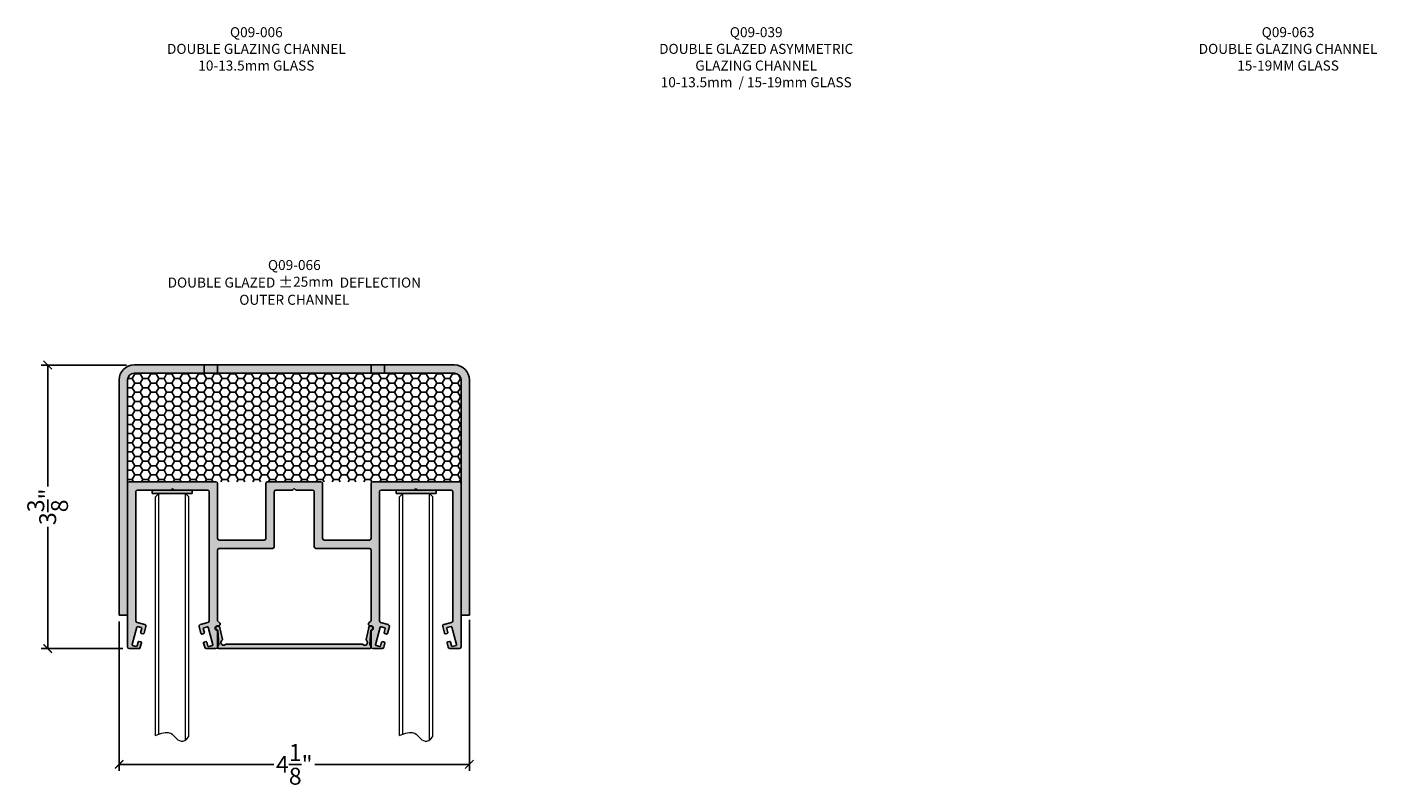
# Model space of a CAD drawing. Units: inches. Extents: x -4490 to 10326, y -13239 to 18295.
# Drawn here: x 2554 to 2570, y 2461 to 2470 of the extents above; entities that cross this region are included whole.
import ezdxf

# ---------------------------------------------------------------- set-up
doc = ezdxf.new("R2010")
doc.units = ezdxf.units.IN
doc.header["$MEASUREMENT"] = 0
doc.linetypes.add('HIDDEN', pattern=[9.525, 6.35, -3.175])
doc.layers.get('Defpoints').update_dxf_attribs({"color": 250})
for name, color, linetype in [('Acoustic Foam', 5, 'Continuous'), ('Aluminium Profiles', 5, 'Continuous'), ('Double Sided Tape', 5, 'Continuous'), ('S365-TEXT', 4, 'Continuous'), ('TEXT', 7, 'Continuous')]:
    doc.layers.add(name, color=color, linetype=linetype)
doc.layers.add('GLASS', color=5, linetype='Continuous', lineweight=15)
doc.styles.add('Avanti', font='arial.ttf')
doc.styles.get("Standard").update_dxf_attribs({"font": 'arial.ttf'})
doc.dimstyles.new('Avanti', dxfattribs={"dimtxt": 4, "dimasz": 2, "dimexe": 1.5, "dimexo": 1.5, "dimgap": 1, "dimtad": 0, "dimdec": 4, "dimzin": 0, "dimdsep": 46, "dimlunit": 5, "dimtxsty": 'Avanti', "dimblk": 'ARCHTICK', "dimcen": 0.09, "dimclrt": 256, "dimadec": 0, "dimazin": 0, "dimtfac": 1, "dimtdec": 4, "dimtofl": 0, "dimtmove": 2, "dimatfit": 3, "dimfxl": 1, "dimtolj": 1, "dimtzin": 0, "dimarcsym": 0})

# ---------------------------------------------------------------- blocks, each defined once
blk = doc.blocks.new('Q09-066')
at = {"true_color": 0xd9d9d9}
h = blk.add_hatch(color=254, dxfattribs=at)
h.dxf.hatch_style = 1
h.paths.add_polyline_path([(16078.36, 6463.37, -0.414214), (16080.36, 6465.37), (16101.36, 6465.37), (16101.36, 6467.87), (16080.36, 6467.87, 0.414214), (16075.86, 6463.37), (16075.86, 6392.87), (16078.36, 6392.87)])
h.paths.add_polyline_path([(16105.36, 6467.87), (16101.36, 6467.87), (16101.36, 6465.37), (16105.36, 6465.37)])
h.paths.add_polyline_path([(16151.36, 6467.87), (16105.36, 6467.87), (16105.36, 6465.37), (16151.36, 6465.37)])
h.paths.add_polyline_path([(16155.36, 6467.87), (16151.36, 6467.87), (16151.36, 6465.37), (16155.36, 6465.37)])
h.paths.add_polyline_path([(16176.36, 6467.87), (16155.36, 6467.87), (16155.36, 6465.37), (16176.36, 6465.37, -0.414214), (16178.36, 6463.37), (16178.36, 6392.87), (16180.86, 6392.87), (16180.86, 6463.37, 0.414214)])
at = {"color": 0}
for p, q in [((16080.36, 6467.87), (16176.36, 6467.87)), ((16075.86, 6463.37), (16075.86, 6392.87)), ((16078.36, 6463.37), (16078.36, 6392.87)), ((16080.36, 6465.37), (16176.36, 6465.37)), ((16178.36, 6463.37), (16178.36, 6392.87)), ((16180.86, 6463.37), (16180.86, 6392.87)), ((16075.86, 6392.87), (16078.36, 6392.87)), ((16178.36, 6392.87), (16180.86, 6392.87))]:
    blk.add_line(p, q, dxfattribs=at)
at = {"color": 0, "linetype": 'HIDDEN'}
for p, q in [((16101.36, 6465.37), (16101.36, 6467.87)), ((16105.36, 6465.37), (16105.36, 6467.87)), ((16151.36, 6465.37), (16151.36, 6467.87)), ((16155.36, 6465.37), (16155.36, 6467.87))]:
    blk.add_line(p, q, dxfattribs=at)
at = {"color": 0}
for centre, radius, start, end in [((16080.36, 6463.37), 4.5, 90, 180), ((16176.36, 6463.37), 4.5, 0, 90), ((16080.36, 6463.37), 2, 90, 180), ((16176.36, 6463.37), 2, 0, 90)]:
    blk.add_arc(centre, radius, start, end, dxfattribs=at)
blk = doc.blocks.new('Q09-007')
at = {"true_color": 0xd9d9d9}
h = blk.add_hatch(color=254, dxfattribs=at)
h.dxf.hatch_style = 1
h.paths.add_polyline_path([(15873.51, 6996.29, 0.414214), (15873.31, 6996.49), (15850.56, 6996.49), (15827.82, 6996.49, 0.414214), (15827.62, 6996.29), (15827.62, 6995.69, 0.414214), (15827.82, 6995.49), (15827.94, 6995.49), (15827.63, 6991, 2.065583), (15828.25, 6990.25), (15829.02, 6993.81, 0.306687), (15828.94, 6994.02, -1.106697), (15829.96, 6995.25, 0.201513), (15830.1, 6995.19), (15850.56, 6995.19), (15871.02, 6995.19, 0.201513), (15871.16, 6995.25, -1.106697), (15872.18, 6994.02, 0.306687), (15872.1, 6993.81), (15872.87, 6990.25, 2.065583), (15873.49, 6991), (15873.18, 6995.49), (15873.31, 6995.49, 0.414214), (15873.51, 6995.69)])
at = {"color": 0}
for p, q in [((15827.62, 6995.69), (15827.62, 6996.29)), ((15827.63, 6991), (15827.94, 6995.49)), ((15827.82, 6996.49), (15850.56, 6996.49)), ((15827.94, 6995.49), (15827.82, 6995.49)), ((15828.25, 6990.25), (15829.02, 6993.81)), ((15830.1, 6995.19), (15850.56, 6995.19)), ((15873.31, 6996.49), (15850.56, 6996.49)), ((15871.02, 6995.19), (15850.56, 6995.19)), ((15872.87, 6990.25), (15872.1, 6993.81)), ((15873.49, 6991), (15873.18, 6995.49)), ((15873.18, 6995.49), (15873.31, 6995.49)), ((15873.51, 6995.69), (15873.51, 6996.29))]:
    blk.add_line(p, q, dxfattribs=at)
for centre, radius, start, end in [((15827.82, 6996.29), 0.2, 90, 180), ((15827.82, 6995.69), 0.2, 180, 270), ((15829.39, 6994.69), 0.8, 44.427, 236.0244), ((15828.83, 6993.86), 0.2, 347.8241, 56.0244), ((15830.1, 6995.39), 0.2, 224.427, 270), ((15871.02, 6995.39), 0.2, 270, 315.573), ((15871.73, 6994.69), 0.8, 303.9756, 135.573), ((15872.29, 6993.86), 0.2, 123.9756, 192.1759), ((15873.31, 6996.29), 0.2, 0, 90), ((15873.31, 6995.69), 0.2, 270, 0), ((15827.64, 6990.38), 0.627, 91.1551, 347.8241), ((15873.48, 6990.38), 0.627, 192.1759, 88.8449)]:
    blk.add_arc(centre, radius, start, end, dxfattribs=at)
blk = doc.blocks.new('Q09-037')
at = {"true_color": 0xd9d9d9}
h = blk.add_hatch(color=254, dxfattribs=at)
h.dxf.hatch_style = 1
h.paths.add_polyline_path([(15469.19, 6390.58, 0.414214), (15468.69, 6391.08), (15452.69, 6391.08, 0.414214), (15452.19, 6390.58), (15452.19, 6374.08, -0.414214), (15451.69, 6373.58), (15438.19, 6373.58, -0.414214), (15437.69, 6374.08), (15437.69, 6390.58, 0.414214), (15437.19, 6391.08), (15411.19, 6391.08, 0.414214), (15410.69, 6390.58), (15410.69, 6341.58, 0.414214), (15411.19, 6341.08), (15414.05, 6341.08, 0.339678), (15414.53, 6341.45), (15414.88, 6342.76, 0.414096), (15414.7, 6343.06), (15414.17, 6343.21, 0.414343), (15413.87, 6343.03), (15413.56, 6341.87, -0.414473), (15413.31, 6341.73), (15412.2, 6342.03, -0.414214), (15412.06, 6342.27), (15413.46, 6347.49, -0.414214), (15413.7, 6347.63), (15414.81, 6347.33, -0.414214), (15414.96, 6347.09), (15414.64, 6345.93, 0.41343), (15414.82, 6345.62), (15415.35, 6345.48, 0.415131), (15415.66, 6345.65), (15416.2, 6347.68, 0.414294), (15415.85, 6348.3), (15413.56, 6348.91, -0.339454), (15413.19, 6349.39), (15413.19, 6388.08, -0.414214), (15413.69, 6388.58), (15423.66, 6388.58, 0.198912), (15423.83, 6388.65), (15424.21, 6389.03), (15424.58, 6388.65, 0.198912), (15424.76, 6388.58), (15434.69, 6388.58, -0.414214), (15435.19, 6388.08), (15435.19, 6349.34, -0.339454), (15434.82, 6348.86), (15432.54, 6348.25, 0.413825), (15432.18, 6347.63), (15432.72, 6345.6, 0.415601), (15433.03, 6345.43), (15433.56, 6345.57, 0.413151), (15433.74, 6345.87), (15433.42, 6347.03, -0.414214), (15433.57, 6347.28), (15434.68, 6347.58, -0.413909), (15434.92, 6347.44), (15436.32, 6342.22, -0.414518), (15436.18, 6341.98), (15435.07, 6341.68, -0.412951), (15434.83, 6341.82), (15434.51, 6342.98, 0.413582), (15434.21, 6343.15), (15433.68, 6343.01, 0.414804), (15433.5, 6342.71), (15433.84, 6341.45, 0.338331), (15434.32, 6341.08), (15437.19, 6341.08, 0.414214), (15437.69, 6341.58), (15437.69, 6346.29, 0.337705), (15437.51, 6346.53, -0.873111), (15437.69, 6347.88), (15437.98, 6347.88, 0.668727), (15438.33, 6348.74), (15437.69, 6349.38), (15437.69, 6370.58, -0.414214), (15438.19, 6371.08), (15454.19, 6371.08, 0.414214), (15454.69, 6371.58), (15454.69, 6388.08, -0.414214), (15455.19, 6388.58), (15460.14, 6388.58, 0.198912), (15460.31, 6388.65), (15460.69, 6389.03), (15461.07, 6388.65, 0.198912), (15461.25, 6388.58), (15466.19, 6388.58, -0.414214), (15466.69, 6388.08), (15466.69, 6371.58, 0.414214), (15467.19, 6371.08), (15483.2, 6371.08, -0.414214), (15483.7, 6370.58), (15483.7, 6349.38), (15483.05, 6348.74, 0.668727), (15483.41, 6347.88), (15483.7, 6347.88, -0.875299), (15483.88, 6346.53, 0.337705), (15483.7, 6346.29), (15483.7, 6341.58, 0.414214), (15484.2, 6341.08), (15487.07, 6341.08, 0.339454), (15487.55, 6341.45), (15487.89, 6342.71, 0.414804), (15487.71, 6343.01), (15487.18, 6343.15, 0.413582), (15486.88, 6342.98), (15486.56, 6341.82, -0.414214), (15486.32, 6341.68), (15485.21, 6341.98, -0.414214), (15485.06, 6342.22), (15486.47, 6347.44, -0.414214), (15486.71, 6347.58), (15487.82, 6347.28, -0.414083), (15487.96, 6347.03), (15487.65, 6345.87, 0.413151), (15487.83, 6345.57), (15488.36, 6345.43, 0.415601), (15488.66, 6345.6), (15489.21, 6347.63, 0.413825), (15488.85, 6348.25), (15486.57, 6348.86, -0.339454), (15486.2, 6349.34), (15486.2, 6388.08, -0.414214), (15486.7, 6388.58), (15496.63, 6388.58, 0.198912), (15496.8, 6388.65), (15497.18, 6389.03), (15497.55, 6388.65, 0.198912), (15497.73, 6388.58), (15507.69, 6388.58, -0.414214), (15508.19, 6388.08), (15508.19, 6349.39, -0.339454), (15507.82, 6348.91), (15505.54, 6348.3, 0.414294), (15505.19, 6347.68), (15505.73, 6345.65, 0.415131), (15506.04, 6345.48), (15506.57, 6345.62, 0.41343), (15506.74, 6345.93), (15506.43, 6347.09, -0.414642), (15506.57, 6347.33), (15507.68, 6347.63, -0.414168), (15507.93, 6347.49), (15509.33, 6342.27, -0.414259), (15509.18, 6342.03), (15508.07, 6341.73, -0.414214), (15507.83, 6341.87), (15507.52, 6343.03, 0.414343), (15507.21, 6343.21), (15506.68, 6343.06, 0.414096), (15506.51, 6342.76), (15506.86, 6341.45, 0.339454), (15507.34, 6341.08), (15510.19, 6341.08, 0.414214), (15510.69, 6341.58), (15510.69, 6390.58, 0.414214), (15510.19, 6391.08), (15484.2, 6391.08, 0.414214), (15483.7, 6390.58), (15483.7, 6374.08, -0.414214), (15483.2, 6373.58), (15469.69, 6373.58, -0.414214), (15469.19, 6374.08)])
at = {"color": 0}
for p, q in [((15410.69, 6390.58), (15410.69, 6341.58)), ((15437.19, 6391.08), (15411.19, 6391.08)), ((15437.69, 6374.08), (15437.69, 6390.58)), ((15452.19, 6390.58), (15452.19, 6374.08)), ((15468.69, 6391.08), (15452.69, 6391.08)), ((15469.19, 6374.08), (15469.19, 6390.58)), ((15483.7, 6390.58), (15483.7, 6374.08)), ((15510.19, 6391.08), (15484.2, 6391.08)), ((15510.69, 6341.58), (15510.69, 6390.58)), ((15413.19, 6349.39), (15413.19, 6388.08)), ((15413.69, 6388.58), (15423.66, 6388.58)), ((15423.83, 6388.65), (15424.21, 6389.03)), ((15424.21, 6389.03), (15424.58, 6388.65)), ((15424.76, 6388.58), (15434.69, 6388.58)), ((15435.19, 6388.08), (15435.19, 6349.34)), ((15454.69, 6371.58), (15454.69, 6388.08)), ((15455.19, 6388.58), (15460.14, 6388.58)), ((15460.31, 6388.65), (15460.69, 6389.03)), ((15460.69, 6389.03), (15461.07, 6388.65)), ((15461.25, 6388.58), (15466.19, 6388.58)), ((15466.69, 6388.08), (15466.69, 6371.58)), ((15486.2, 6349.34), (15486.2, 6388.08)), ((15486.7, 6388.58), (15496.63, 6388.58)), ((15496.8, 6388.65), (15497.18, 6389.03)), ((15497.18, 6389.03), (15497.55, 6388.65)), ((15497.73, 6388.58), (15507.69, 6388.58)), ((15508.19, 6388.08), (15508.19, 6349.39)), ((15437.69, 6349.38), (15437.69, 6370.58)), ((15451.69, 6373.58), (15438.19, 6373.58)), ((15438.19, 6371.08), (15454.19, 6371.08)), ((15467.19, 6371.08), (15483.2, 6371.08)), ((15483.2, 6373.58), (15469.69, 6373.58)), ((15483.7, 6370.58), (15483.7, 6349.38)), ((15412.06, 6342.27), (15413.46, 6347.49)), ((15415.85, 6348.3), (15413.56, 6348.91)), ((15413.7, 6347.63), (15414.81, 6347.33)), ((15414.96, 6347.09), (15414.64, 6345.93)), ((15414.82, 6345.62), (15415.35, 6345.48)), ((15415.66, 6345.65), (15416.2, 6347.68)), ((15432.18, 6347.63), (15432.72, 6345.6)), ((15434.82, 6348.86), (15432.54, 6348.25)), ((15433.03, 6345.43), (15433.56, 6345.57)), ((15433.74, 6345.87), (15433.42, 6347.03)), ((15433.57, 6347.28), (15434.68, 6347.58)), ((15434.92, 6347.44), (15436.32, 6342.22)), ((15438.33, 6348.74), (15437.69, 6349.38)), ((15437.69, 6347.88), (15437.98, 6347.88)), ((15437.69, 6341.58), (15437.69, 6346.29)), ((15483.7, 6349.38), (15483.05, 6348.74)), ((15483.41, 6347.88), (15483.7, 6347.88)), ((15483.7, 6346.29), (15483.7, 6341.58)), ((15485.06, 6342.22), (15486.47, 6347.44)), ((15488.85, 6348.25), (15486.57, 6348.86)), ((15486.71, 6347.58), (15487.82, 6347.28)), ((15487.96, 6347.03), (15487.65, 6345.87)), ((15487.83, 6345.57), (15488.36, 6345.43)), ((15488.66, 6345.6), (15489.21, 6347.63)), ((15505.19, 6347.68), (15505.73, 6345.65)), ((15507.82, 6348.91), (15505.54, 6348.3)), ((15506.04, 6345.48), (15506.57, 6345.62)), ((15506.74, 6345.93), (15506.43, 6347.09)), ((15506.57, 6347.33), (15507.68, 6347.63)), ((15507.93, 6347.49), (15509.33, 6342.27)), ((15413.31, 6341.73), (15412.2, 6342.03)), ((15413.87, 6343.03), (15413.56, 6341.87)), ((15414.7, 6343.06), (15414.17, 6343.21)), ((15414.53, 6341.45), (15414.88, 6342.76)), ((15433.5, 6342.71), (15433.84, 6341.45)), ((15434.21, 6343.15), (15433.68, 6343.01)), ((15434.83, 6341.82), (15434.51, 6342.98)), ((15436.18, 6341.98), (15435.07, 6341.68)), ((15486.32, 6341.68), (15485.21, 6341.98)), ((15486.88, 6342.98), (15486.56, 6341.82)), ((15487.71, 6343.01), (15487.18, 6343.15)), ((15487.55, 6341.45), (15487.89, 6342.71)), ((15506.51, 6342.76), (15506.86, 6341.45)), ((15507.21, 6343.21), (15506.68, 6343.06)), ((15507.83, 6341.87), (15507.52, 6343.03)), ((15509.18, 6342.03), (15508.07, 6341.73)), ((15411.19, 6341.08), (15414.05, 6341.08)), ((15414.26, 6341.08), (15414.43, 6341.08)), ((15414.43, 6341.08), (15414.47, 6341.22)), ((15434.32, 6341.08), (15437.19, 6341.08)), ((15484.2, 6341.08), (15487.07, 6341.08)), ((15507.34, 6341.08), (15510.19, 6341.08))]:
    blk.add_line(p, q, dxfattribs=at)
for centre, radius, start, end in [((15411.19, 6390.58), 0.5, 90, 180), ((15437.19, 6390.58), 0.5, 0, 90), ((15452.69, 6390.58), 0.5, 90, 180), ((15468.69, 6390.58), 0.5, 0, 90), ((15484.2, 6390.58), 0.5, 90, 180), ((15510.19, 6390.58), 0.5, 0, 90), ((15413.69, 6388.08), 0.5, 90, 180), ((15423.66, 6388.83), 0.25, 270, 315), ((15424.76, 6388.83), 0.25, 225, 270), ((15434.69, 6388.08), 0.5, 0, 90), ((15455.19, 6388.08), 0.5, 90, 180), ((15460.14, 6388.83), 0.25, 270, 315), ((15461.25, 6388.83), 0.25, 225, 270), ((15466.19, 6388.08), 0.5, 0, 90), ((15486.7, 6388.08), 0.5, 90, 180), ((15496.63, 6388.83), 0.25, 270, 315), ((15497.73, 6388.83), 0.25, 225, 270), ((15507.69, 6388.08), 0.5, 0, 90), ((15438.19, 6374.08), 0.5, 180, 270), ((15451.69, 6374.08), 0.5, 270, 0), ((15469.69, 6374.08), 0.5, 180, 270), ((15483.2, 6374.08), 0.5, 270, 0), ((15438.19, 6370.58), 0.5, 90, 180), ((15454.19, 6371.58), 0.5, 270, 0), ((15467.19, 6371.58), 0.5, 180, 270), ((15483.2, 6370.58), 0.5, 0, 90), ((15413.69, 6349.39), 0.5, 180, 255), ((15413.65, 6347.44), 0.2, 75, 165), ((15414.89, 6345.86), 0.25, 164.9581, 254.8048), ((15414.76, 6347.14), 0.2, 345, 75), ((15415.42, 6345.72), 0.25, 254.8048, 344.9842), ((15415.72, 6347.81), 0.5, 344.9842, 75), ((15432.66, 6347.76), 0.5, 105, 194.9239), ((15432.96, 6345.67), 0.25, 194.9239, 285.1952), ((15433.62, 6347.09), 0.2, 105, 195), ((15433.49, 6345.81), 0.25, 285.1952, 14.9872), ((15434.73, 6347.38), 0.2, 15, 105), ((15434.69, 6349.34), 0.5, 285, 0), ((15437.69, 6347.2), 0.687, 89.8579, 254.6404), ((15437.44, 6346.29), 0.25, 0, 74.6404), ((15437.98, 6348.38), 0.5, 270, 45.0869), ((15483.41, 6348.38), 0.5, 134.9131, 270), ((15483.7, 6347.2), 0.687, 285.3596, 90.1421), ((15483.95, 6346.29), 0.25, 105.3596, 180), ((15486.7, 6349.34), 0.5, 180, 255), ((15486.66, 6347.38), 0.2, 75, 165), ((15487.89, 6345.81), 0.25, 165.0128, 254.8048), ((15487.77, 6347.09), 0.2, 345, 75), ((15488.42, 6345.67), 0.25, 254.8048, 345.0761), ((15488.72, 6347.76), 0.5, 345.0761, 75), ((15505.67, 6347.81), 0.5, 105, 195.0158), ((15505.97, 6345.72), 0.25, 195.0158, 285.1952), ((15506.62, 6347.14), 0.2, 105, 195), ((15506.5, 6345.86), 0.25, 285.1952, 15.0419), ((15507.73, 6347.44), 0.2, 15, 105), ((15507.69, 6349.39), 0.5, 285, 0), ((15411.19, 6341.58), 0.5, 180, 270), ((15412.25, 6342.22), 0.2, 165, 255), ((15413.37, 6341.92), 0.2, 255, 345), ((15414.11, 6342.96), 0.25, 75, 165.0254), ((15414.64, 6342.82), 0.25, 345.023, 75), ((15433.74, 6342.77), 0.25, 105, 195.1155), ((15434.27, 6342.91), 0.25, 15.1235, 105), ((15435.02, 6341.87), 0.2, 195, 285), ((15436.13, 6342.17), 0.2, 285, 15), ((15437.19, 6341.58), 0.5, 270, 0), ((15484.2, 6341.58), 0.5, 180, 270), ((15485.26, 6342.17), 0.2, 165, 255), ((15486.37, 6341.87), 0.2, 255, 345), ((15487.12, 6342.91), 0.25, 75, 164.8765), ((15487.65, 6342.77), 0.25, 344.8845, 75), ((15506.75, 6342.82), 0.25, 105, 194.977), ((15507.28, 6342.96), 0.25, 14.9746, 105), ((15508.02, 6341.92), 0.2, 195, 285), ((15509.13, 6342.22), 0.2, 285, 15), ((15510.19, 6341.58), 0.5, 270, 0), ((15414.05, 6341.58), 0.5, 270, 345), ((15434.32, 6341.58), 0.5, 195, 270), ((15487.07, 6341.58), 0.5, 270, 345), ((15507.34, 6341.58), 0.5, 195, 270)]:
    blk.add_arc(centre, radius, start, end, dxfattribs=at)
blk = doc.blocks.new('_ArchTick')
at = {"color": 0, "linetype": 'ByBlock', "const_width": 0.15}
blk.add_lwpolyline([(-0.5, -0.5), (0.5, 0.5)], dxfattribs=at)
blk = doc.blocks.new('*D40')
at = {"layer": 'Defpoints', "color": 0, "transparency": 16777216}
for p in [(2555.311, 2465.757), (2554.306, 2462.411), (2555.268, 2462.411)]:
    blk.add_point(p, dxfattribs=at)
at = {"layer": 'S365-TEXT', "color": 0, "lineweight": -2, "transparency": 16777216}
for p, q in [((2555.236, 2465.757), (2554.231, 2465.757)), ((2554.306, 2465.757), (2554.306, 2464.322)), ((2554.306, 2462.411), (2554.306, 2463.847)), ((2555.193, 2462.411), (2554.231, 2462.411))]:
    blk.add_line(p, q, dxfattribs=at)
at = {"layer": 'S365-TEXT', "color": 0, "lineweight": -2, "transparency": 16777216, "xscale": 0.1, "yscale": 0.1, "zscale": 0.1}
for p, rotation in [((2554.306, 2465.757), 90), ((2554.306, 2462.411), 270)]:
    blk.add_blockref('_ArchTick', p, dxfattribs=dict(at, rotation=rotation))
at = {"layer": 'S365-TEXT', "transparency": 16777216, "insert": (2554.306, 2464.084), "char_height": 0.2, "attachment_point": 5, "rotation": 90, "style": 'Avanti'}
blk.add_mtext('\\A1;3{\\H1x;\\S3/8;}"', dxfattribs=at)
blk = doc.blocks.new('*D39')
at = {"layer": 'Defpoints', "color": 0, "transparency": 16777216}
for p in [(2555.15, 2462.805), (2559.284, 2462.825), (2559.284, 2461.044)]:
    blk.add_point(p, dxfattribs=at)
at = {"layer": 'S365-TEXT', "color": 0, "lineweight": -2, "transparency": 16777216}
for p, q in [((2555.15, 2462.73), (2555.15, 2460.969)), ((2559.284, 2462.75), (2559.284, 2460.969)), ((2555.15, 2461.044), (2556.975, 2461.044)), ((2559.284, 2461.044), (2557.458, 2461.044))]:
    blk.add_line(p, q, dxfattribs=at)
at = {"layer": 'S365-TEXT', "color": 0, "lineweight": -2, "transparency": 16777216, "xscale": 0.1, "yscale": 0.1, "zscale": 0.1, "rotation": 180}
blk.add_blockref('_ArchTick', (2555.15, 2461.044), dxfattribs=at)
at = {"layer": 'S365-TEXT', "color": 0, "lineweight": -2, "transparency": 16777216, "xscale": 0.1, "yscale": 0.1, "zscale": 0.1}
blk.add_blockref('_ArchTick', (2559.284, 2461.044), dxfattribs=at)
at = {"layer": 'S365-TEXT', "transparency": 16777216, "insert": (2557.217, 2461.044), "char_height": 0.2, "attachment_point": 5, "style": 'Avanti'}
blk.add_mtext('\\A1;4{\\H1x;\\S1/8;}"', dxfattribs=at)

msp = doc.modelspace()

# ---------------------------------------------------------------- hatches: boundary and pattern name
at = {"layer": 'Acoustic Foam'}
h = msp.add_hatch(dxfattribs=at)
h.set_pattern_fill('HONEY', color=253, scale=0.019688)
h.set_pattern_definition([(0, (1934.44525, 2209.27633), (0.0937617188, 0.0541333533), [0.062507812, -0.125015625]), (120, (1934.44525, 2209.27633), (-0.0937617185, 0.0541333537), [0.062507812, -0.125015625]), (60, (1934.44525, 2209.27633), (2e-10, 0.108266707), [-0.125015625, 0.062507812])])
edge = h.paths.add_edge_path()
edge.add_arc((2559.10672, 2465.58093), 0.07875, 0, 90)
edge.add_line((2559.10672, 2465.65968), (2555.32672, 2465.65968))
edge.add_arc((2555.32672, 2465.58093), 0.07875, 90, 180)
edge.add_line((2555.24797, 2465.58093), (2555.24797, 2464.37999))
edge.add_line((2555.24797, 2464.37999), (2559.18547, 2464.37999))
edge.add_line((2559.18547, 2464.37999), (2559.18547, 2465.58093))
at = {"layer": 'Double Sided Tape', "true_color": 0x636466}
h = msp.add_hatch(color=251, dxfattribs=at)
h.dxf.hatch_style = 1
h.paths.add_polyline_path([(2555.54058, 2464.28155), (2555.54058, 2464.24218), (2556.01308, 2464.24218), (2556.01308, 2464.28155)])
h = msp.add_hatch(color=251, dxfattribs=at)
h.dxf.hatch_style = 1
h.paths.add_polyline_path([(2558.42036, 2464.28155), (2558.42036, 2464.24218), (2558.89286, 2464.24218), (2558.89286, 2464.28155)])

# ---------------------------------------------------------------- linework, layer by layer
at = {"layer": 'Double Sided Tape', "color": 251, "true_color": 0x636466}
for p, q in [((2555.54058, 2464.28155), (2556.01308, 2464.28155)), ((2555.54058, 2464.24218), (2555.54058, 2464.28155)), ((2556.01308, 2464.24218), (2555.54058, 2464.24218)), ((2556.01308, 2464.28155), (2556.01308, 2464.24218)), ((2558.89286, 2464.28155), (2558.42036, 2464.28155)), ((2558.42036, 2464.28155), (2558.42036, 2464.24218)), ((2558.42036, 2464.24218), (2558.89286, 2464.24218)), ((2558.89286, 2464.24218), (2558.89286, 2464.28155))]:
    msp.add_line(p, q, dxfattribs=at)
at = {"layer": 'GLASS', "color": 5}
for p, q in [((2555.57995, 2464.2028), (2555.61933, 2464.24218)), ((2555.57995, 2461.38622), (2555.57995, 2464.2028)), ((2555.61933, 2461.40147), (2555.61933, 2464.24218)), ((2555.93433, 2461.33218), (2555.93433, 2464.24218)), ((2555.9737, 2464.2028), (2555.93433, 2464.24218)), ((2555.9737, 2461.37413), (2555.9737, 2464.2028)), ((2558.4592, 2461.38622), (2558.4592, 2464.2028)), ((2558.45973, 2464.2028), (2558.49911, 2464.24218)), ((2558.49857, 2461.40147), (2558.49857, 2464.24218)), ((2558.81357, 2461.33218), (2558.81357, 2464.24218)), ((2558.85348, 2464.2028), (2558.81411, 2464.24218)), ((2558.85295, 2461.37413), (2558.85295, 2464.2028))]:
    msp.add_line(p, q, dxfattribs=at)
for points in [[(2555.57995, 2461.38622), (2555.64864, 2461.41726), (2555.76252, 2461.42962), (2555.78631, 2461.38093), (2555.90648, 2461.27727), (2555.9737, 2461.37413)], [(2558.4592, 2461.38622), (2558.52788, 2461.41726), (2558.64176, 2461.42962), (2558.66555, 2461.38093), (2558.78572, 2461.27727), (2558.85295, 2461.37413)]]:
    msp.add_open_spline(points, degree=3, knots=[4.4345494, 4.4345494, 4.4345494, 4.4345494, 9.55346432, 14.23355146, 18.63989778, 18.63989778, 18.63989778, 18.63989778], dxfattribs=at)

# ---------------------------------------------------------------- block references
at = {"layer": 'Aluminium Profiles', "color": 250, "xscale": 0.039375, "yscale": 0.039375, "zscale": 0.039375}
for name, p in [('Q09-066', (1922.16267, 2211.08577)), ('Q09-037', (1948.45191, 2212.73122))]:
    msp.add_blockref(name, p, dxfattribs=at)
at = {"layer": 'Aluminium Profiles', "color": 250, "xscale": -0.039375, "yscale": 0.039375, "zscale": 0.039375, "rotation": 180}
msp.add_blockref('Q09-007', (1933.10066, 2737.89824), dxfattribs=at)

# ---------------------------------------------------------------- texts
at = {"layer": 'TEXT', "char_height": 0.118125}
for s, width, heights, insert, attachment_point in [('Q09-006\\PDOUBLE GLAZING CHANNEL\\P10-13.5mm GLASS', 3.3562003, [0], (2556.76909, 2469.74521), 2), ('Q09-039\\PDOUBLE GLAZED ASYMMETRIC\\PGLAZING CHANNEL\\P10-13.5mm  / 15-19mm GLASS', 3.3562003, [0], (2562.66934, 2469.74521), 2), ('Q09-063\\PDOUBLE GLAZING CHANNEL\\P15-19MM GLASS', 3.3562003, [0], (2568.9468, 2469.74521), 2), ('Q09-066\\PDOUBLE GLAZED {\\H1.08333x;±\\H0.92308x;25}mm  DEFLECTION\\POUTER CHANNEL', 4.571041, [0.94495], (2557.21727, 2466.46838), 8)]:
    msp.add_mtext_dynamic_manual_height_columns(s, width=width, gutter_width=0.49219, heights=heights, dxfattribs=dict(at, insert=insert, attachment_point=attachment_point))

# ---------------------------------------------------------------- dimensions: what is measured, and where the dimension line sits
at = {"layer": 'S365-TEXT'}
dim = msp.add_linear_dim(base=(2554.30558, 2462.4113), p1=(2555.31132, 2465.75744), p2=(2555.26766, 2462.4113), angle=90, dimstyle='Avanti', override={"dimscale": 0.05, "dimpost": '"'}, dxfattribs=at)
dim.commit()
dim.dimension.update_dxf_attribs({"geometry": '*D40', "text_midpoint": (2554.30558, 2464.08437)})
dim = msp.add_linear_dim(base=(2559.28391, 2461.04377), p1=(2555.14953, 2462.80499), p2=(2559.28391, 2462.82468), dimstyle='Avanti', override={"dimscale": 0.05, "dimpost": '"'}, dxfattribs=at)
dim.commit()
dim.dimension.update_dxf_attribs({"geometry": '*D39', "text_midpoint": (2557.21672, 2461.04377)})

doc.saveas('drawing.dxf')
